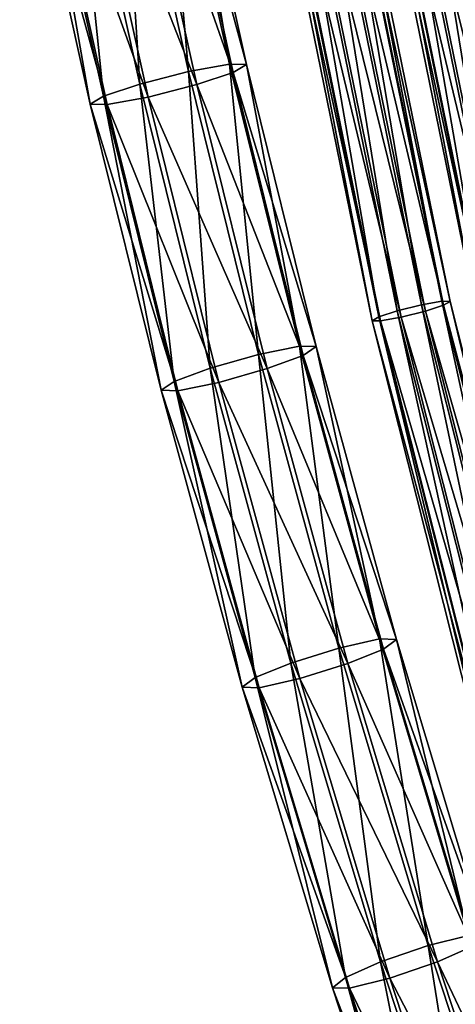
# Model space of a CAD drawing. Units: inches. Extents: x -13.2 to 14.7, y -14.4 to 14.3.
# Drawn here: x -12.5 to -11.3, y -10.1 to -7.3 of the extents above; entities that cross this region are included whole.
import ezdxf

# ---------------------------------------------------------------- set-up
doc = ezdxf.new("R2010")
doc.units = ezdxf.units.IN
doc.header["$MEASUREMENT"] = 0
doc.layers.add('SEAT-SEAT', color=5, linetype='Continuous', plot=False)

msp = doc.modelspace()

# ---------------------------------------------------------------- linework, layer by layer
at = {"layer": 'SEAT-SEAT'}
for points in [[(-11.7186, -6.4033, 25.0499), (-11.789, -6.4172, 25.0472), (-11.4325, -8.1625, 25.1931)], [(-11.6597, -6.395, 25.0072), (-11.7186, -6.4033, 25.0499), (-11.3628, -8.1451, 25.1955)], [(-11.4325, -8.1625, 25.1931), (-11.3628, -8.1451, 25.1955), (-11.7186, -6.4033, 25.0499)], [(-11.708, -6.4176, 24.8211), (-11.6555, -6.4043, 24.8646), (-11.2997, -8.1464, 25.0103)], [(-11.3628, -8.1451, 25.1955), (-11.3044, -8.1346, 25.1526), (-11.6597, -6.395, 25.0072)], [(-11.6358, -6.3954, 24.9358), (-11.6597, -6.395, 25.0072), (-11.3044, -8.1346, 25.1526)], [(-11.6555, -6.4043, 24.8646), (-11.6358, -6.3954, 24.9358), (-11.2804, -8.1352, 25.0812)], [(-11.2804, -8.1352, 25.0812), (-11.2997, -8.1464, 25.0103), (-11.6555, -6.4043, 24.8646)], [(-11.3044, -8.1346, 25.1526), (-11.2804, -8.1352, 25.0812), (-11.6358, -6.3954, 24.9358)], [(-11.3552, -6.4027, 24.1813), (-11.414, -6.4111, 24.224), (-11.0582, -8.1551, 24.3697)], [(-11.0582, -8.1551, 24.3697), (-10.9998, -8.1446, 24.3268), (-11.3552, -6.4027, 24.1813)], [(-11.3312, -6.4032, 24.1099), (-11.3552, -6.4027, 24.1813), (-10.9998, -8.1446, 24.3268)], [(-11.3509, -6.4121, 24.0388), (-11.3312, -6.4032, 24.1099), (-10.9758, -8.1452, 24.2554)], [(-10.9998, -8.1446, 24.3268), (-10.9758, -8.1452, 24.2554), (-11.3312, -6.4032, 24.1099)], [(-11.8415, -6.4305, 25.0036), (-11.8612, -6.4394, 24.9324), (-11.5036, -8.1904, 25.0789)], [(-11.789, -6.4172, 25.0472), (-11.8415, -6.4305, 25.0036), (-11.4843, -8.1792, 25.1498)], [(-11.5036, -8.1904, 25.0789), (-11.4843, -8.1792, 25.1498), (-11.8415, -6.4305, 25.0036)], [(-11.8373, -6.4399, 24.861), (-11.7784, -6.4315, 24.8183), (-11.4211, -8.1805, 24.9646)], [(-11.4843, -8.1792, 25.1498), (-11.4325, -8.1625, 25.1931), (-11.789, -6.4172, 25.0472)], [(-11.7784, -6.4315, 24.8183), (-11.708, -6.4176, 24.8211), (-11.3515, -8.1631, 24.967)], [(-11.3515, -8.1631, 24.967), (-11.4211, -8.1805, 24.9646), (-11.7784, -6.4315, 24.8183)], [(-11.2997, -8.1464, 25.0103), (-11.3515, -8.1631, 24.967), (-11.708, -6.4176, 24.8211)], [(-11.4844, -6.4249, 24.2213), (-11.5369, -6.4382, 24.1777), (-11.1797, -8.1891, 24.3239)], [(-11.414, -6.4111, 24.224), (-11.4844, -6.4249, 24.2213), (-11.1279, -8.1724, 24.3672)], [(-11.1797, -8.1891, 24.3239), (-11.1279, -8.1724, 24.3672), (-11.4844, -6.4249, 24.2213)], [(-11.4738, -6.4392, 23.9925), (-11.4035, -6.4254, 23.9952), (-11.0469, -8.173, 24.1411)], [(-11.1279, -8.1724, 24.3672), (-11.0582, -8.1551, 24.3697), (-11.414, -6.4111, 24.224)], [(-11.4035, -6.4254, 23.9952), (-11.3509, -6.4121, 24.0388), (-10.9951, -8.1563, 24.1844)], [(-10.9951, -8.1563, 24.1844), (-11.0469, -8.173, 24.1411), (-11.4035, -6.4254, 23.9952)], [(-10.9758, -8.1452, 24.2554), (-10.9951, -8.1563, 24.1844), (-11.3509, -6.4121, 24.0388)], [(-11.4796, -8.1909, 25.0074), (-11.5036, -8.1904, 25.0789), (-11.8612, -6.4394, 24.9324)], [(-11.8612, -6.4394, 24.9324), (-11.8373, -6.4399, 24.861), (-11.4796, -8.1909, 25.0074)], [(-11.4211, -8.1805, 24.9646), (-11.4796, -8.1909, 25.0074), (-11.8373, -6.4399, 24.861)], [(-11.5369, -6.4382, 24.1777), (-11.5567, -6.4471, 24.1066), (-11.199, -8.2003, 24.253)], [(-11.175, -8.2008, 24.1816), (-11.199, -8.2003, 24.253), (-11.5567, -6.4471, 24.1066)], [(-11.5567, -6.4471, 24.1066), (-11.5327, -6.4476, 24.0352), (-11.175, -8.2008, 24.1816)], [(-11.199, -8.2003, 24.253), (-11.1797, -8.1891, 24.3239), (-11.5369, -6.4382, 24.1777)], [(-11.5327, -6.4476, 24.0352), (-11.4738, -6.4392, 23.9925), (-11.1166, -8.1904, 24.1387)], [(-11.1166, -8.1904, 24.1387), (-11.175, -8.2008, 24.1816), (-11.5327, -6.4476, 24.0352)], [(-11.0469, -8.173, 24.1411), (-11.1166, -8.1904, 24.1387), (-11.4738, -6.4392, 23.9925)], [(-12.1084, -6.5634, 26.2089), (-12.2258, -6.5827, 26.2943), (-12.0272, -7.4796, 26.3756)], [(-12.0272, -7.4796, 26.3756), (-11.9103, -7.458, 26.29), (-12.1084, -6.5634, 26.2089)], [(-12.0602, -6.5644, 26.0662), (-12.1084, -6.5634, 26.2089), (-11.9103, -7.458, 26.29)], [(-12.0989, -6.5847, 25.9241), (-12.0602, -6.5644, 26.0662), (-11.8621, -7.4592, 26.1473)], [(-11.9103, -7.458, 26.29), (-11.8621, -7.4592, 26.1473), (-12.0602, -6.5644, 26.0662)], [(-12.2258, -6.5827, 26.2943), (-12.3657, -6.6144, 26.2889), (-12.1663, -7.5153, 26.3706)], [(-12.1663, -7.5153, 26.3706), (-12.0272, -7.4796, 26.3756), (-12.2258, -6.5827, 26.2943)], [(-12.2031, -6.6152, 25.837), (-12.0989, -6.5847, 25.9241), (-11.9002, -7.4821, 26.0054)], [(-11.8621, -7.4592, 26.1473), (-11.9002, -7.4821, 26.0054), (-12.0989, -6.5847, 25.9241)], [(-12.3657, -6.6144, 26.2889), (-12.4699, -6.6448, 26.2018), (-12.2696, -7.5496, 26.2838)], [(-12.2696, -7.5496, 26.2838), (-12.1663, -7.5153, 26.3706), (-12.3657, -6.6144, 26.2889)], [(-12.343, -6.6469, 25.8316), (-12.2031, -6.6152, 25.837), (-12.0035, -7.5164, 25.9186)], [(-11.9002, -7.4821, 26.0054), (-12.0035, -7.5164, 25.9186), (-12.2031, -6.6152, 25.837)], [(-12.4699, -6.6448, 26.2018), (-12.5086, -6.6652, 26.0597), (-12.3077, -7.5726, 26.1419)], [(-12.3077, -7.5726, 26.1419), (-12.2696, -7.5496, 26.2838), (-12.4699, -6.6448, 26.2018)], [(-12.4604, -6.6661, 25.917), (-12.343, -6.6469, 25.8316), (-12.1426, -7.5521, 25.9136)], [(-12.0035, -7.5164, 25.9186), (-12.1426, -7.5521, 25.9136), (-12.343, -6.6469, 25.8316)], [(-12.5086, -6.6652, 26.0597), (-12.4604, -6.6661, 25.917), (-12.2595, -7.5737, 25.9992)], [(-12.2595, -7.5737, 25.9992), (-12.3077, -7.5726, 26.1419), (-12.5086, -6.6652, 26.0597)], [(-12.1426, -7.5521, 25.9136), (-12.2595, -7.5737, 25.9992), (-12.4604, -6.6661, 25.917)], [(-11.9103, -7.458, 26.29), (-12.0272, -7.4796, 26.3756), (-11.8273, -8.2863, 26.4575)], [(-11.8273, -8.2863, 26.4575), (-11.7109, -8.2627, 26.3716), (-11.9103, -7.458, 26.29)], [(-11.8621, -7.4592, 26.1473), (-11.9103, -7.458, 26.29), (-11.7109, -8.2627, 26.3716)], [(-11.9002, -7.4821, 26.0054), (-11.8621, -7.4592, 26.1473), (-11.6626, -8.2641, 26.229)], [(-11.7109, -8.2627, 26.3716), (-11.6626, -8.2641, 26.229), (-11.8621, -7.4592, 26.1473)], [(-12.0272, -7.4796, 26.3756), (-12.1663, -7.5153, 26.3706), (-11.9655, -8.3255, 26.4528)], [(-11.9655, -8.3255, 26.4528), (-11.8273, -8.2863, 26.4575), (-12.0272, -7.4796, 26.3756)], [(-12.0035, -7.5164, 25.9186), (-11.9002, -7.4821, 26.0054), (-11.7002, -8.2894, 26.0873)], [(-11.6626, -8.2641, 26.229), (-11.7002, -8.2894, 26.0873), (-11.9002, -7.4821, 26.0054)], [(-12.1663, -7.5153, 26.3706), (-12.2696, -7.5496, 26.2838), (-12.068, -8.3633, 26.3664)], [(-12.068, -8.3633, 26.3664), (-11.9655, -8.3255, 26.4528), (-12.1663, -7.5153, 26.3706)], [(-12.1426, -7.5521, 25.9136), (-12.0035, -7.5164, 25.9186), (-11.8026, -8.3271, 26.0009)], [(-11.7002, -8.2894, 26.0873), (-11.8026, -8.3271, 26.0009), (-12.0035, -7.5164, 25.9186)], [(-12.2696, -7.5496, 26.2838), (-12.3077, -7.5726, 26.1419), (-12.1055, -8.3886, 26.2247)], [(-12.1055, -8.3886, 26.2247), (-12.068, -8.3633, 26.3664), (-12.2696, -7.5496, 26.2838)], [(-12.2595, -7.5737, 25.9992), (-12.1426, -7.5521, 25.9136), (-11.9408, -8.3663, 25.9962)], [(-11.8026, -8.3271, 26.0009), (-11.9408, -8.3663, 25.9962), (-12.1426, -7.5521, 25.9136)], [(-12.3077, -7.5726, 26.1419), (-12.2595, -7.5737, 25.9992), (-12.0572, -8.39, 26.082)], [(-12.0572, -8.39, 26.082), (-12.1055, -8.3886, 26.2247), (-12.3077, -7.5726, 26.1419)], [(-11.9408, -8.3663, 25.9962), (-12.0572, -8.39, 26.082), (-12.2595, -7.5737, 25.9992)], [(-11.3628, -8.1451, 25.1955), (-11.4325, -8.1625, 25.1931), (-11.0006, -9.8722, 25.3699)], [(-11.3044, -8.1346, 25.1526), (-11.3628, -8.1451, 25.1955), (-10.9319, -9.8514, 25.3719)], [(-11.0006, -9.8722, 25.3699), (-10.9319, -9.8514, 25.3719), (-11.3628, -8.1451, 25.1955)], [(-10.9319, -9.8514, 25.3719), (-10.8739, -9.8389, 25.3288), (-11.3044, -8.1346, 25.1526)], [(-11.2804, -8.1352, 25.0812), (-11.3044, -8.1346, 25.1526), (-10.8739, -9.8389, 25.3288)], [(-11.2997, -8.1464, 25.0103), (-11.2804, -8.1352, 25.0812), (-10.8499, -9.8396, 25.2574)], [(-10.8739, -9.8389, 25.3288), (-10.8499, -9.8396, 25.2574), (-11.2804, -8.1352, 25.0812)], [(-11.4325, -8.1625, 25.1931), (-11.4843, -8.1792, 25.1498), (-11.0517, -9.8921, 25.3269)], [(-11.0517, -9.8921, 25.3269), (-11.0006, -9.8722, 25.3699), (-11.4325, -8.1625, 25.1931)], [(-11.4211, -8.1805, 24.9646), (-11.3515, -8.1631, 24.967), (-10.9196, -9.8729, 25.1437)], [(-11.3515, -8.1631, 24.967), (-11.2997, -8.1464, 25.0103), (-10.8686, -9.853, 25.1867)], [(-10.8686, -9.853, 25.1867), (-10.9196, -9.8729, 25.1437), (-11.3515, -8.1631, 24.967)], [(-10.8499, -9.8396, 25.2574), (-10.8686, -9.853, 25.1867), (-11.2997, -8.1464, 25.0103)], [(-11.4843, -8.1792, 25.1498), (-11.5036, -8.1904, 25.0789), (-11.0704, -9.9055, 25.2562)], [(-11.0464, -9.9062, 25.1848), (-11.0704, -9.9055, 25.2562), (-11.5036, -8.1904, 25.0789)], [(-11.5036, -8.1904, 25.0789), (-11.4796, -8.1909, 25.0074), (-11.0464, -9.9062, 25.1848)], [(-11.0704, -9.9055, 25.2562), (-11.0517, -9.8921, 25.3269), (-11.4843, -8.1792, 25.1498)], [(-11.4796, -8.1909, 25.0074), (-11.4211, -8.1805, 24.9646), (-10.9884, -9.8937, 25.1417)], [(-10.9884, -9.8937, 25.1417), (-11.0464, -9.9062, 25.1848), (-11.4796, -8.1909, 25.0074)], [(-10.9196, -9.8729, 25.1437), (-10.9884, -9.8937, 25.1417), (-11.4211, -8.1805, 24.9646)], [(-11.8273, -8.2863, 26.4575), (-11.9655, -8.3255, 26.4528), (-11.7354, -9.1669, 26.547)], [(-11.7109, -8.2627, 26.3716), (-11.8273, -8.2863, 26.4575), (-11.5982, -9.1241, 26.5512)], [(-11.7354, -9.1669, 26.547), (-11.5982, -9.1241, 26.5512), (-11.8273, -8.2863, 26.4575)], [(-11.5982, -9.1241, 26.5512), (-11.4824, -9.0982, 26.4652), (-11.7109, -8.2627, 26.3716)], [(-11.6626, -8.2641, 26.229), (-11.7109, -8.2627, 26.3716), (-11.4824, -9.0982, 26.4652)], [(-11.7002, -8.2894, 26.0873), (-11.6626, -8.2641, 26.229), (-11.4341, -9.0997, 26.3225)], [(-11.4824, -9.0982, 26.4652), (-11.4341, -9.0997, 26.3225), (-11.6626, -8.2641, 26.229)], [(-11.8026, -8.3271, 26.0009), (-11.7002, -8.2894, 26.0873), (-11.471, -9.1273, 26.1811)], [(-11.4341, -9.0997, 26.3225), (-11.471, -9.1273, 26.1811), (-11.7002, -8.2894, 26.0873)], [(-11.9655, -8.3255, 26.4528), (-12.068, -8.3633, 26.3664), (-11.8369, -9.2081, 26.461)], [(-11.8369, -9.2081, 26.461), (-11.7354, -9.1669, 26.547), (-11.9655, -8.3255, 26.4528)], [(-11.9408, -8.3663, 25.9962), (-11.8026, -8.3271, 26.0009), (-11.5725, -9.1685, 26.0951)], [(-11.471, -9.1273, 26.1811), (-11.5725, -9.1685, 26.0951), (-11.8026, -8.3271, 26.0009)], [(-12.068, -8.3633, 26.3664), (-12.1055, -8.3886, 26.2247), (-11.8738, -9.2357, 26.3196)], [(-11.8738, -9.2357, 26.3196), (-11.8369, -9.2081, 26.461), (-12.068, -8.3633, 26.3664)], [(-12.0572, -8.39, 26.082), (-11.9408, -8.3663, 25.9962), (-11.7097, -9.2113, 26.0908)], [(-11.5725, -9.1685, 26.0951), (-11.7097, -9.2113, 26.0908), (-11.9408, -8.3663, 25.9962)], [(-12.1055, -8.3886, 26.2247), (-12.0572, -8.39, 26.082), (-11.8255, -9.2372, 26.1769)], [(-11.8255, -9.2372, 26.1769), (-11.8738, -9.2357, 26.3196), (-12.1055, -8.3886, 26.2247)], [(-11.7097, -9.2113, 26.0908), (-11.8255, -9.2372, 26.1769), (-12.0572, -8.39, 26.082)], [(-11.4824, -9.0982, 26.4652), (-11.5982, -9.1241, 26.5512), (-11.3433, -9.9726, 26.6554)], [(-11.3433, -9.9726, 26.6554), (-11.2283, -9.9441, 26.569), (-11.4824, -9.0982, 26.4652)], [(-11.4341, -9.0997, 26.3225), (-11.4824, -9.0982, 26.4652), (-11.2283, -9.9441, 26.569)], [(-11.471, -9.1273, 26.1811), (-11.4341, -9.0997, 26.3225), (-11.1802, -9.945, 26.4263)], [(-11.2283, -9.9441, 26.569), (-11.1802, -9.945, 26.4263), (-11.4341, -9.0997, 26.3225)], [(-11.5982, -9.1241, 26.5512), (-11.7354, -9.1669, 26.547), (-11.4793, -10.0193, 26.6516)], [(-11.4793, -10.0193, 26.6516), (-11.3433, -9.9726, 26.6554), (-11.5982, -9.1241, 26.5512)], [(-11.5725, -9.1685, 26.0951), (-11.471, -9.1273, 26.1811), (-11.2165, -9.9745, 26.2851)], [(-11.1802, -9.945, 26.4263), (-11.2165, -9.9745, 26.2851), (-11.471, -9.1273, 26.1811)], [(-11.7354, -9.1669, 26.547), (-11.8369, -9.2081, 26.461), (-11.5798, -10.0638, 26.5661)], [(-11.5798, -10.0638, 26.5661), (-11.4793, -10.0193, 26.6516), (-11.7354, -9.1669, 26.547)], [(-11.7097, -9.2113, 26.0908), (-11.5725, -9.1685, 26.0951), (-11.317, -10.019, 26.1995)], [(-11.2165, -9.9745, 26.2851), (-11.317, -10.019, 26.1995), (-11.5725, -9.1685, 26.0951)], [(-11.8369, -9.2081, 26.461), (-11.8738, -9.2357, 26.3196), (-11.6162, -10.0933, 26.4249)], [(-11.6162, -10.0933, 26.4249), (-11.5798, -10.0638, 26.5661), (-11.8369, -9.2081, 26.461)], [(-11.8255, -9.2372, 26.1769), (-11.7097, -9.2113, 26.0908), (-11.4531, -10.0657, 26.1957)], [(-11.317, -10.019, 26.1995), (-11.4531, -10.0657, 26.1957), (-11.7097, -9.2113, 26.0908)], [(-11.8738, -9.2357, 26.3196), (-11.8255, -9.2372, 26.1769), (-11.568, -10.0943, 26.2821)], [(-11.568, -10.0943, 26.2821), (-11.6162, -10.0933, 26.4249), (-11.8738, -9.2357, 26.3196)], [(-11.4531, -10.0657, 26.1957), (-11.568, -10.0943, 26.2821), (-11.8255, -9.2372, 26.1769)], [(-11.2283, -9.9441, 26.569), (-11.3433, -9.9726, 26.6554), (-11.0666, -10.8166, 26.7682)], [(-11.3433, -9.9726, 26.6554), (-11.4793, -10.0193, 26.6516), (-11.2012, -10.8676, 26.765)], [(-11.2012, -10.8676, 26.765), (-11.0666, -10.8166, 26.7682), (-11.3433, -9.9726, 26.6554)], [(-11.317, -10.019, 26.1995), (-11.2165, -9.9745, 26.2851), (-10.9418, -10.8127, 26.3971)], [(-11.4793, -10.0193, 26.6516), (-11.5798, -10.0638, 26.5661), (-11.3008, -10.9149, 26.6797)], [(-11.3008, -10.9149, 26.6797), (-11.2012, -10.8676, 26.765), (-11.4793, -10.0193, 26.6516)], [(-11.4531, -10.0657, 26.1957), (-11.317, -10.019, 26.1995), (-11.0414, -10.8601, 26.3119)], [(-10.9418, -10.8127, 26.3971), (-11.0414, -10.8601, 26.3119), (-11.317, -10.019, 26.1995)], [(-11.5798, -10.0638, 26.5661), (-11.6162, -10.0933, 26.4249), (-11.337, -10.9449, 26.5386)], [(-11.337, -10.9449, 26.5386), (-11.3008, -10.9149, 26.6797), (-11.5798, -10.0638, 26.5661)], [(-11.568, -10.0943, 26.2821), (-11.4531, -10.0657, 26.1957), (-11.176, -10.911, 26.3087)], [(-11.0414, -10.8601, 26.3119), (-11.176, -10.911, 26.3087), (-11.4531, -10.0657, 26.1957)], [(-11.2896, -10.9437, 26.3956), (-11.337, -10.9449, 26.5386), (-11.6162, -10.0933, 26.4249)], [(-11.6162, -10.0933, 26.4249), (-11.568, -10.0943, 26.2821), (-11.2896, -10.9437, 26.3956)], [(-11.176, -10.911, 26.3087), (-11.2896, -10.9437, 26.3956), (-11.568, -10.0943, 26.2821)]]:
    msp.add_3dface(points, dxfattribs=at)

doc.saveas('drawing.dxf')
